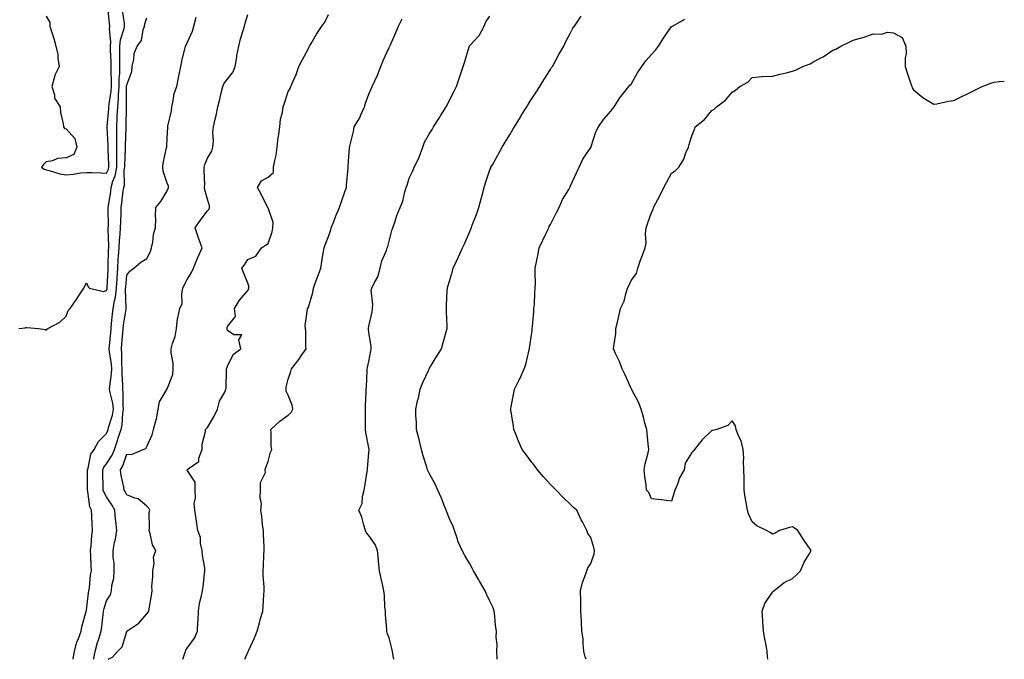
# Model space of a CAD drawing. Units: inches. Extents: x 897203 to 899843, y 7237178 to 7239818.
# Drawn here: x 899355 to 899843, y 7237178 to 7237495 of the extents above; entities that cross this region are included whole.
import ezdxf

# ---------------------------------------------------------------- set-up
doc = ezdxf.new("R2010")
doc.units = ezdxf.units.IN
doc.header["$MEASUREMENT"] = 0
doc.layers.add('Contour_89727237', color=7, linetype='Continuous', true_color=0xbb6446)

msp = doc.modelspace()

# ---------------------------------------------------------------- linework, layer by layer
at = {"layer": 'Contour_89727237'}
for points in [[(899354.59, 7237341.92, 3286), (899357.65, 7237342.32, 3286), (899358.05, 7237342.4, 3286), (899358.55, 7237342.42, 3286), (899364.26, 7237341.92, 3286), (899367.56, 7237341.43, 3286), (899368.05, 7237341.22, 3286), (899368.38, 7237341.6, 3286), (899368.93, 7237341.92, 3286), (899374.85, 7237345.12, 3286), (899378.05, 7237348.15, 3286), (899379.08, 7237350.89, 3286), (899380.06, 7237351.92, 3286), (899383.26, 7237356.71, 3286), (899384.1, 7237357.97, 3286), (899386.75, 7237361.92, 3286), (899387.09, 7237362.88, 3286), (899388.05, 7237364.62, 3286), (899388.84, 7237362.7, 3286), (899389.59, 7237361.92, 3286), (899396.43, 7237360.3, 3286), (899398.05, 7237360.82, 3286), (899398.3, 7237361.67, 3286), (899398.33, 7237361.92, 3286), (899398.35, 7237362.21, 3286), (899398.75, 7237371.22, 3286), (899398.8, 7237371.92, 3286), (899398.85, 7237372.72, 3286), (899399.02, 7237380.95, 3286), (899399.09, 7237381.92, 3286), (899399.13, 7237382.99, 3286), (899398.86, 7237391.11, 3286), (899398.89, 7237391.92, 3286), (899398.91, 7237392.78, 3286), (899398.81, 7237401.16, 3286), (899398.83, 7237401.92, 3286), (899398.95, 7237402.82, 3286), (899400.08, 7237409.89, 3286), (899400.35, 7237411.92, 3286), (899401.21, 7237415.08, 3286), (899402.32, 7237417.65, 3286), (899403.05, 7237421.92, 3286), (899403.09, 7237426.88, 3286), (899403.1, 7237426.97, 3286), (899403.14, 7237431.92, 3286), (899403.1, 7237436.86, 3286), (899403.11, 7237436.98, 3286), (899403.07, 7237441.92, 3286), (899403.32, 7237446.65, 3286), (899403.33, 7237447.2, 3286), (899403.57, 7237451.92, 3286), (899403.92, 7237456.05, 3286), (899403.92, 7237457.79, 3286), (899404.22, 7237461.92, 3286), (899404.31, 7237465.66, 3286), (899404.54, 7237468.41, 3286), (899404.64, 7237471.92, 3286), (899404.58, 7237475.39, 3286), (899404.64, 7237478.51, 3286), (899404.58, 7237481.92, 3286), (899404.87, 7237485.09, 3286), (899406.8, 7237490.67, 3286), (899406.99, 7237491.92, 3286), (899406.84, 7237493.13, 3286), (899405.89, 7237499.75, 3286)], [(899368.05, 7237496.76, 3287), (899369.86, 7237493.74, 3287), (899369.91, 7237491.92, 3287), (899370.72, 7237489.25, 3287), (899371.89, 7237485.76, 3287), (899372.94, 7237481.92, 3287), (899373.91, 7237477.79, 3287), (899373.93, 7237476.04, 3287), (899374.59, 7237471.92, 3287), (899372.36, 7237467.61, 3287), (899372.14, 7237466.01, 3287), (899370.88, 7237461.92, 3287), (899372.16, 7237457.81, 3287), (899372.26, 7237456.13, 3287), (899375.06, 7237451.92, 3287), (899375.15, 7237449.02, 3287), (899376.6, 7237443.37, 3287), (899376.67, 7237441.92, 3287), (899377.23, 7237441.1, 3287), (899378.05, 7237440.95, 3287), (899382.25, 7237436.12, 3287), (899383.26, 7237431.92, 3287), (899381.8, 7237428.17, 3287), (899378.05, 7237426.6, 3287), (899373.69, 7237426.28, 3287), (899371.17, 7237425.04, 3287), (899368.05, 7237424.52, 3287), (899366.69, 7237423.28, 3287), (899365.79, 7237421.92, 3287), (899367.03, 7237420.89, 3287), (899368.05, 7237420.67, 3287), (899369.61, 7237420.36, 3287), (899374.8, 7237418.67, 3287), (899378.05, 7237418.19, 3287), (899381.47, 7237418.49, 3287), (899385.22, 7237419.09, 3287), (899388.05, 7237419.37, 3287), (899390.72, 7237419.25, 3287), (899395.22, 7237419.1, 3287), (899398.05, 7237418.97, 3287), (899398.94, 7237421.03, 3287), (899399.09, 7237421.92, 3287), (899399.1, 7237422.96, 3287), (899398.86, 7237431.12, 3287), (899398.86, 7237431.92, 3287), (899398.86, 7237432.72, 3287), (899398.39, 7237441.58, 3287), (899398.39, 7237441.92, 3287), (899398.41, 7237442.27, 3287), (899399.12, 7237450.85, 3287), (899399.17, 7237451.92, 3287), (899399.28, 7237453.15, 3287), (899400.29, 7237459.67, 3287), (899400.45, 7237461.92, 3287), (899400.51, 7237464.38, 3287), (899400.33, 7237469.64, 3287), (899400.39, 7237471.92, 3287), (899400.35, 7237474.21, 3287), (899400.03, 7237479.94, 3287), (899399.99, 7237481.92, 3287), (899400.19, 7237484.06, 3287), (899399.42, 7237490.55, 3287), (899399.62, 7237491.92, 3287), (899399.45, 7237493.33, 3287), (899398.74, 7237501.23, 3287)], [(899381.47, 7237178, 3285), (899381.49, 7237178.47, 3285), (899382.12, 7237181.92, 3285), (899383.37, 7237186.6, 3285), (899383.91, 7237187.78, 3285), (899385.41, 7237191.92, 3285), (899385.79, 7237194.18, 3285), (899387.84, 7237201.71, 3285), (899387.88, 7237201.92, 3285), (899387.9, 7237202.07, 3285), (899388.05, 7237202.44, 3285), (899389.07, 7237210.9, 3285), (899389.32, 7237211.92, 3285), (899389.57, 7237213.44, 3285), (899390.14, 7237219.83, 3285), (899390.56, 7237221.92, 3285), (899390.34, 7237224.21, 3285), (899390.3, 7237229.67, 3285), (899390.11, 7237231.92, 3285), (899390.42, 7237234.29, 3285), (899390.65, 7237239.32, 3285), (899391.07, 7237241.92, 3285), (899390.92, 7237244.78, 3285), (899390.71, 7237249.26, 3285), (899390.56, 7237251.92, 3285), (899389.73, 7237253.61, 3285), (899388.78, 7237261.19, 3285), (899388.56, 7237261.92, 3285), (899388.56, 7237262.43, 3285), (899388.53, 7237271.43, 3285), (899388.53, 7237271.92, 3285), (899388.83, 7237272.7, 3285), (899390.24, 7237279.73, 3285), (899391.81, 7237281.92, 3285), (899393.96, 7237286.01, 3285), (899398.05, 7237289.89, 3285), (899398.59, 7237291.38, 3285), (899398.76, 7237291.92, 3285), (899398.97, 7237292.84, 3285), (899400.99, 7237298.98, 3285), (899401.5, 7237301.92, 3285), (899401.15, 7237305.03, 3285), (899399.77, 7237310.2, 3285), (899399.51, 7237311.92, 3285), (899399.58, 7237313.45, 3285), (899400.52, 7237319.46, 3285), (899400.6, 7237321.92, 3285), (899400.44, 7237324.3, 3285), (899399.47, 7237330.49, 3285), (899399.35, 7237331.92, 3285), (899399.47, 7237333.35, 3285), (899400.07, 7237339.9, 3285), (899400.23, 7237341.92, 3285), (899400.53, 7237344.4, 3285), (899400.94, 7237349.03, 3285), (899401.32, 7237351.92, 3285), (899401.9, 7237355.77, 3285), (899402.42, 7237357.55, 3285), (899402.89, 7237361.92, 3285), (899403.22, 7237366.75, 3285), (899403.26, 7237367.13, 3285), (899403.59, 7237371.92, 3285), (899403.84, 7237376.13, 3285), (899404.02, 7237377.89, 3285), (899404.28, 7237381.92, 3285), (899404.43, 7237385.54, 3285), (899404.81, 7237388.68, 3285), (899404.97, 7237391.92, 3285), (899405.03, 7237394.95, 3285), (899405.24, 7237399.11, 3285), (899405.3, 7237401.92, 3285), (899405.64, 7237404.33, 3285), (899406.31, 7237410.18, 3285), (899406.55, 7237411.92, 3285), (899406.86, 7237413.1, 3285), (899406.8, 7237420.67, 3285), (899407.02, 7237421.92, 3285), (899407.03, 7237422.95, 3285), (899407.41, 7237431.28, 3285), (899407.42, 7237431.92, 3285), (899407.41, 7237432.56, 3285), (899407.76, 7237441.63, 3285), (899407.76, 7237441.92, 3285), (899407.77, 7237442.19, 3285), (899407.96, 7237451.83, 3285), (899407.97, 7237452, 3285), (899407.98, 7237461.84, 3285), (899407.98, 7237461.92, 3285), (899407.98, 7237461.99, 3285), (899408.05, 7237462.76, 3285), (899410.52, 7237469.45, 3285), (899410.66, 7237471.92, 3285), (899411.52, 7237475.39, 3285), (899411.73, 7237478.24, 3285), (899413.18, 7237481.92, 3285), (899415.3, 7237484.67, 3285), (899416.17, 7237490.05, 3285), (899416.88, 7237491.92, 3285), (899416.93, 7237493.04, 3285), (899418.05, 7237496.05, 3285)], [(899391.61, 7237178, 3284), (899391.65, 7237178.32, 3284), (899392.45, 7237181.92, 3284), (899393.59, 7237186.38, 3284), (899394.24, 7237188.1, 3284), (899395.41, 7237191.92, 3284), (899395.67, 7237194.3, 3284), (899396.39, 7237200.27, 3284), (899396.58, 7237201.92, 3284), (899396.82, 7237203.14, 3284), (899398.05, 7237206.92, 3284), (899400, 7237209.97, 3284), (899400.55, 7237211.92, 3284), (899400.68, 7237214.55, 3284), (899401.69, 7237218.28, 3284), (899401.79, 7237221.92, 3284), (899401.75, 7237225.62, 3284), (899401.27, 7237228.7, 3284), (899401.22, 7237231.92, 3284), (899401.96, 7237235.83, 3284), (899402.38, 7237237.59, 3284), (899403.1, 7237241.92, 3284), (899402.57, 7237246.43, 3284), (899402.51, 7237247.46, 3284), (899402.05, 7237251.92, 3284), (899400.67, 7237254.54, 3284), (899398.05, 7237258.6, 3284), (899396.79, 7237260.65, 3284), (899396.41, 7237261.92, 3284), (899396.38, 7237263.59, 3284), (899396.22, 7237270.08, 3284), (899396.19, 7237271.92, 3284), (899396.71, 7237273.26, 3284), (899398.05, 7237274.93, 3284), (899400.75, 7237279.22, 3284), (899401.9, 7237281.92, 3284), (899403.47, 7237286.5, 3284), (899403.84, 7237287.71, 3284), (899405.2, 7237291.92, 3284), (899405.73, 7237294.24, 3284), (899406.05, 7237299.93, 3284), (899406.39, 7237301.92, 3284), (899406.19, 7237303.79, 3284), (899406.28, 7237310.15, 3284), (899406.02, 7237311.92, 3284), (899406.11, 7237313.86, 3284), (899405.7, 7237319.57, 3284), (899405.78, 7237321.92, 3284), (899405.61, 7237324.36, 3284), (899405.63, 7237329.5, 3284), (899405.43, 7237331.92, 3284), (899405.63, 7237334.34, 3284), (899406.03, 7237339.9, 3284), (899406.19, 7237341.92, 3284), (899406.39, 7237343.58, 3284), (899407.67, 7237351.54, 3284), (899407.72, 7237351.92, 3284), (899407.77, 7237352.2, 3284), (899407.39, 7237361.26, 3284), (899407.46, 7237361.92, 3284), (899407.5, 7237362.48, 3284), (899408.05, 7237368.43, 3284), (899409.55, 7237370.42, 3284), (899411.53, 7237371.92, 3284), (899415.09, 7237374.89, 3284), (899418.05, 7237376.66, 3284), (899419.82, 7237380.15, 3284), (899420.32, 7237381.92, 3284), (899420.96, 7237384.83, 3284), (899421.28, 7237388.69, 3284), (899422.31, 7237391.92, 3284), (899422.44, 7237396.31, 3284), (899422.34, 7237397.63, 3284), (899422.5, 7237401.92, 3284), (899425, 7237404.98, 3284), (899428.05, 7237410.14, 3284), (899428.62, 7237411.35, 3284), (899428.72, 7237411.92, 3284), (899428.67, 7237412.55, 3284), (899428.05, 7237414.05, 3284), (899426.07, 7237419.94, 3284), (899425.9, 7237421.92, 3284), (899426.12, 7237423.84, 3284), (899427.81, 7237431.68, 3284), (899427.84, 7237431.92, 3284), (899427.84, 7237432.13, 3284), (899428.05, 7237436.48, 3284), (899428.38, 7237441.59, 3284), (899428.42, 7237441.92, 3284), (899428.46, 7237442.33, 3284), (899430.15, 7237449.82, 3284), (899430.32, 7237451.92, 3284), (899431.12, 7237454.99, 3284), (899431.52, 7237458.45, 3284), (899432.85, 7237461.92, 3284), (899433.76, 7237466.21, 3284), (899434.04, 7237467.91, 3284), (899434.82, 7237471.92, 3284), (899435.41, 7237474.56, 3284), (899436.8, 7237480.68, 3284), (899437.09, 7237481.92, 3284), (899437.49, 7237482.48, 3284), (899438.05, 7237483.57, 3284), (899440.62, 7237489.35, 3284), (899441.32, 7237491.92, 3284), (899442.48, 7237496.35, 3284)], [(899398.86, 7237178, 3283), (899400.91, 7237179.06, 3283), (899403.51, 7237181.92, 3283), (899405.71, 7237184.26, 3283), (899408.05, 7237191.76, 3283), (899408.12, 7237191.84, 3283), (899408.15, 7237191.92, 3283), (899414.09, 7237195.88, 3283), (899418.05, 7237200.6, 3283), (899418.67, 7237201.3, 3283), (899418.97, 7237201.92, 3283), (899419.13, 7237202.99, 3283), (899420.26, 7237209.71, 3283), (899420.57, 7237211.92, 3283), (899420.4, 7237214.27, 3283), (899421.04, 7237218.92, 3283), (899420.91, 7237221.92, 3283), (899421.55, 7237225.42, 3283), (899421.34, 7237228.63, 3283), (899422.46, 7237231.92, 3283), (899420.82, 7237234.69, 3283), (899419.65, 7237240.33, 3283), (899419.07, 7237241.92, 3283), (899419.25, 7237243.12, 3283), (899419.19, 7237250.79, 3283), (899419.44, 7237251.92, 3283), (899418.98, 7237252.85, 3283), (899418.05, 7237253.99, 3283), (899413.68, 7237257.55, 3283), (899412.07, 7237257.9, 3283), (899408.05, 7237259.55, 3283), (899407.27, 7237261.14, 3283), (899406.79, 7237261.92, 3283), (899406.58, 7237263.39, 3283), (899405.28, 7237269.16, 3283), (899404.96, 7237271.92, 3283), (899406.08, 7237273.89, 3283), (899408.05, 7237279.65, 3283), (899410.38, 7237279.59, 3283), (899416.11, 7237281.92, 3283), (899417.49, 7237282.48, 3283), (899418.05, 7237283.51, 3283), (899420.67, 7237289.29, 3283), (899421.22, 7237291.92, 3283), (899422.37, 7237296.24, 3283), (899422.76, 7237297.21, 3283), (899423.62, 7237301.92, 3283), (899424.32, 7237305.64, 3283), (899427.87, 7237311.74, 3283), (899427.94, 7237311.92, 3283), (899427.98, 7237311.99, 3283), (899428.05, 7237312.12, 3283), (899430.8, 7237319.17, 3283), (899431.05, 7237321.92, 3283), (899430.96, 7237324.83, 3283), (899430.09, 7237329.88, 3283), (899430, 7237331.92, 3283), (899430.69, 7237334.56, 3283), (899431.97, 7237338, 3283), (899432.73, 7237341.92, 3283), (899433.13, 7237346.84, 3283), (899433.34, 7237347.21, 3283), (899434.33, 7237351.92, 3283), (899435.54, 7237354.44, 3283), (899435.28, 7237359.15, 3283), (899435.9, 7237361.92, 3283), (899436.42, 7237363.54, 3283), (899438.05, 7237366.21, 3283), (899440.17, 7237369.79, 3283), (899441.18, 7237371.92, 3283), (899443.16, 7237376.81, 3283), (899443.34, 7237377.21, 3283), (899445.38, 7237381.92, 3283), (899443.99, 7237385.98, 3283), (899443.49, 7237387.37, 3283), (899442, 7237391.92, 3283), (899444.46, 7237395.5, 3283), (899448.05, 7237400.26, 3283), (899448.83, 7237401.14, 3283), (899449.04, 7237401.92, 3283), (899448.99, 7237402.86, 3283), (899448.05, 7237406.06, 3283), (899446.79, 7237410.66, 3283), (899446.63, 7237411.92, 3283), (899446.72, 7237413.26, 3283), (899446.36, 7237420.22, 3283), (899446.44, 7237421.92, 3283), (899446.72, 7237423.25, 3283), (899448.05, 7237426.44, 3283), (899450.14, 7237429.82, 3283), (899450.69, 7237431.92, 3283), (899450.96, 7237434.84, 3283), (899450.64, 7237439.33, 3283), (899450.99, 7237441.92, 3283), (899451.8, 7237445.67, 3283), (899452.41, 7237447.56, 3283), (899453.12, 7237451.92, 3283), (899454.25, 7237455.73, 3283), (899454.88, 7237458.75, 3283), (899455.69, 7237461.92, 3283), (899456.32, 7237463.66, 3283), (899458.05, 7237465.52, 3283), (899460.83, 7237469.14, 3283), (899461.72, 7237471.92, 3283), (899462.55, 7237476.42, 3283), (899462.68, 7237477.29, 3283), (899463.62, 7237481.92, 3283), (899464.48, 7237485.49, 3283), (899465.75, 7237489.62, 3283), (899466.36, 7237491.92, 3283), (899466.71, 7237493.26, 3283), (899468.05, 7237497.55, 3283)], [(899435.9, 7237178, 3282), (899436.68, 7237180.55, 3282), (899437.16, 7237181.92, 3282), (899437.38, 7237182.59, 3282), (899438.05, 7237183.51, 3282), (899441.56, 7237188.4, 3282), (899443.09, 7237191.92, 3282), (899443.32, 7237196.66, 3282), (899443.39, 7237197.26, 3282), (899443.65, 7237201.92, 3282), (899444.15, 7237205.82, 3282), (899444.98, 7237208.85, 3282), (899445.5, 7237211.92, 3282), (899445.99, 7237213.97, 3282), (899446.53, 7237220.4, 3282), (899446.81, 7237221.92, 3282), (899446.69, 7237223.28, 3282), (899445.56, 7237229.43, 3282), (899445.37, 7237231.92, 3282), (899444.61, 7237235.37, 3282), (899444.51, 7237238.38, 3282), (899443.22, 7237241.92, 3282), (899442.62, 7237246.49, 3282), (899442.38, 7237247.58, 3282), (899441.71, 7237251.92, 3282), (899441.43, 7237255.3, 3282), (899442.11, 7237257.87, 3282), (899441.94, 7237261.92, 3282), (899441.91, 7237265.78, 3282), (899438.05, 7237271.82, 3282), (899438.02, 7237271.88, 3282), (899438, 7237271.92, 3282), (899438.02, 7237271.95, 3282), (899438.05, 7237271.98, 3282), (899438.46, 7237272.34, 3282), (899443.84, 7237276.13, 3282), (899443.83, 7237277.7, 3282), (899445.38, 7237281.92, 3282), (899445.35, 7237284.62, 3282), (899447.13, 7237291, 3282), (899447.11, 7237291.92, 3282), (899447.59, 7237292.38, 3282), (899448.05, 7237292.9, 3282), (899451.4, 7237298.57, 3282), (899453.05, 7237301.92, 3282), (899454.03, 7237305.94, 3282), (899456.63, 7237310.5, 3282), (899457.22, 7237311.92, 3282), (899457.32, 7237312.65, 3282), (899457.43, 7237321.3, 3282), (899457.5, 7237321.92, 3282), (899457.66, 7237322.31, 3282), (899458.05, 7237323.28, 3282), (899460.85, 7237329.12, 3282), (899464.6, 7237331.92, 3282), (899463.61, 7237336.36, 3282), (899465.03, 7237338.89, 3282), (899461.12, 7237338.84, 3282), (899458.05, 7237340.96, 3282), (899457.82, 7237341.69, 3282), (899457.79, 7237341.92, 3282), (899457.81, 7237342.15, 3282), (899458.05, 7237342.93, 3282), (899461.97, 7237348, 3282), (899461.51, 7237351.92, 3282), (899463.96, 7237356.01, 3282), (899468.05, 7237360.76, 3282), (899468.48, 7237361.49, 3282), (899468.45, 7237361.92, 3282), (899468.67, 7237362.54, 3282), (899468.05, 7237364.53, 3282), (899465.82, 7237369.69, 3282), (899465.03, 7237371.92, 3282), (899466.44, 7237373.52, 3282), (899468.05, 7237376.24, 3282), (899472.09, 7237377.88, 3282), (899474.77, 7237381.92, 3282), (899476.74, 7237383.23, 3282), (899478.05, 7237384.05, 3282), (899480.07, 7237389.91, 3282), (899480.49, 7237391.92, 3282), (899480.58, 7237394.45, 3282), (899478.05, 7237401.73, 3282), (899477.96, 7237401.83, 3282), (899477.92, 7237401.92, 3282), (899477.8, 7237402.17, 3282), (899474.68, 7237408.54, 3282), (899472.87, 7237411.92, 3282), (899474.87, 7237415.1, 3282), (899478.05, 7237417.03, 3282), (899480.69, 7237419.28, 3282), (899480.84, 7237421.92, 3282), (899481.38, 7237425.24, 3282), (899482.07, 7237427.9, 3282), (899482.58, 7237431.92, 3282), (899483.16, 7237436.81, 3282), (899483.22, 7237437.09, 3282), (899483.91, 7237441.92, 3282), (899484.27, 7237445.7, 3282), (899485.26, 7237449.13, 3282), (899485.64, 7237451.92, 3282), (899486.26, 7237453.71, 3282), (899488.05, 7237459.48, 3282), (899488.97, 7237461, 3282), (899489.43, 7237461.92, 3282), (899490.34, 7237464.21, 3282), (899492.06, 7237467.91, 3282), (899493.31, 7237471.92, 3282), (899494.98, 7237474.99, 3282), (899498.05, 7237480.8, 3282), (899498.45, 7237481.52, 3282), (899498.61, 7237481.92, 3282), (899499.41, 7237483.28, 3282), (899502.04, 7237487.93, 3282), (899504.73, 7237491.92, 3282), (899506.23, 7237493.75, 3282), (899508.05, 7237497.66, 3282)], [(899466.55, 7237178, 3281), (899468.05, 7237181.46, 3281), (899468.2, 7237181.77, 3281), (899468.26, 7237181.92, 3281), (899468.41, 7237182.28, 3281), (899471.36, 7237188.61, 3281), (899472.63, 7237191.92, 3281), (899473.89, 7237196.08, 3281), (899474.41, 7237198.29, 3281), (899475.42, 7237201.92, 3281), (899475.6, 7237204.37, 3281), (899476.04, 7237209.91, 3281), (899476.19, 7237211.92, 3281), (899476.12, 7237213.85, 3281), (899475.69, 7237219.56, 3281), (899475.6, 7237221.92, 3281), (899475.83, 7237224.14, 3281), (899475.94, 7237229.81, 3281), (899476.12, 7237231.92, 3281), (899476.1, 7237233.87, 3281), (899475.82, 7237239.69, 3281), (899475.79, 7237241.92, 3281), (899475.39, 7237244.58, 3281), (899475.05, 7237248.91, 3281), (899474.51, 7237251.92, 3281), (899474.84, 7237255.13, 3281), (899474.16, 7237258.03, 3281), (899474.36, 7237261.92, 3281), (899474.25, 7237265.72, 3281), (899476.8, 7237270.67, 3281), (899476.67, 7237271.92, 3281), (899476.89, 7237273.08, 3281), (899478.05, 7237276.1, 3281), (899479.33, 7237280.64, 3281), (899479.96, 7237281.92, 3281), (899479.64, 7237283.5, 3281), (899479.69, 7237290.28, 3281), (899479.45, 7237291.92, 3281), (899483.95, 7237296.02, 3281), (899488.05, 7237299.06, 3281), (899489.57, 7237300.41, 3281), (899490.29, 7237301.92, 3281), (899490.1, 7237303.96, 3281), (899488.05, 7237308.86, 3281), (899487.11, 7237310.97, 3281), (899486.99, 7237311.92, 3281), (899487.06, 7237312.92, 3281), (899488.05, 7237316.83, 3281), (899489.35, 7237320.62, 3281), (899489.69, 7237321.92, 3281), (899493.32, 7237326.65, 3281), (899494.54, 7237328.41, 3281), (899497.02, 7237331.92, 3281), (899496.83, 7237333.13, 3281), (899496.87, 7237340.74, 3281), (899496.59, 7237341.92, 3281), (899496.44, 7237343.53, 3281), (899497.65, 7237351.53, 3281), (899497.59, 7237351.92, 3281), (899497.83, 7237352.13, 3281), (899498.05, 7237352.55, 3281), (899500.2, 7237359.76, 3281), (899500.54, 7237361.92, 3281), (899501.94, 7237365.81, 3281), (899502.51, 7237367.46, 3281), (899504.17, 7237371.92, 3281), (899504.72, 7237375.25, 3281), (899505.47, 7237379.34, 3281), (899505.92, 7237381.92, 3281), (899506.45, 7237383.52, 3281), (899508.05, 7237387.65, 3281), (899509.12, 7237390.85, 3281), (899509.39, 7237391.92, 3281), (899510.29, 7237394.17, 3281), (899511.81, 7237398.16, 3281), (899513.42, 7237401.92, 3281), (899514.62, 7237405.35, 3281), (899516.3, 7237410.17, 3281), (899516.91, 7237411.92, 3281), (899516.92, 7237413.05, 3281), (899517.74, 7237421.61, 3281), (899517.74, 7237421.92, 3281), (899517.76, 7237422.21, 3281), (899518.05, 7237427.23, 3281), (899518.37, 7237431.6, 3281), (899518.43, 7237431.92, 3281), (899518.54, 7237432.41, 3281), (899520.35, 7237439.62, 3281), (899520.82, 7237441.92, 3281), (899523.52, 7237446.45, 3281), (899524.05, 7237447.92, 3281), (899525.82, 7237451.92, 3281), (899526.37, 7237453.6, 3281), (899528.05, 7237458.12, 3281), (899529.22, 7237460.76, 3281), (899529.65, 7237461.92, 3281), (899530.95, 7237464.82, 3281), (899532.36, 7237467.61, 3281), (899533.94, 7237471.92, 3281), (899535.07, 7237474.9, 3281), (899538.05, 7237481.21, 3281), (899538.3, 7237481.67, 3281), (899538.42, 7237481.92, 3281), (899538.7, 7237482.57, 3281), (899541.33, 7237488.64, 3281), (899542.76, 7237491.92, 3281), (899544.53, 7237495.44, 3281)], [(899540.35, 7237178, 3280), (899540.16, 7237179.8, 3280), (899539.81, 7237181.92, 3280), (899539.46, 7237183.33, 3280), (899538.05, 7237188.68, 3280), (899537.08, 7237190.95, 3280), (899536.99, 7237191.92, 3280), (899536.97, 7237192.99, 3280), (899536.23, 7237200.1, 3280), (899536.21, 7237201.92, 3280), (899536, 7237203.97, 3280), (899535.73, 7237209.61, 3280), (899535.46, 7237211.92, 3280), (899534.76, 7237215.21, 3280), (899534.12, 7237217.99, 3280), (899533.34, 7237221.92, 3280), (899532.87, 7237226.73, 3280), (899532.83, 7237227.13, 3280), (899532.37, 7237231.92, 3280), (899531.12, 7237234.99, 3280), (899528.05, 7237239.32, 3280), (899526.88, 7237240.75, 3280), (899526.32, 7237241.92, 3280), (899525.47, 7237244.5, 3280), (899524.51, 7237248.38, 3280), (899523.06, 7237251.92, 3280), (899524.8, 7237255.17, 3280), (899524.89, 7237258.76, 3280), (899525.74, 7237261.92, 3280), (899526.12, 7237263.85, 3280), (899527.17, 7237271.04, 3280), (899527.33, 7237271.92, 3280), (899527.32, 7237272.65, 3280), (899528.05, 7237280.3, 3280), (899528.15, 7237281.81, 3280), (899528.15, 7237281.92, 3280), (899528.14, 7237282.01, 3280), (899528.05, 7237282.78, 3280), (899526.58, 7237290.45, 3280), (899526.4, 7237291.92, 3280), (899526.43, 7237293.53, 3280), (899526.34, 7237300.2, 3280), (899526.37, 7237301.92, 3280), (899526.4, 7237303.57, 3280), (899526.72, 7237310.59, 3280), (899526.75, 7237311.92, 3280), (899526.83, 7237313.13, 3280), (899527.18, 7237321.04, 3280), (899527.23, 7237321.92, 3280), (899527.38, 7237322.59, 3280), (899528.05, 7237325.61, 3280), (899529.04, 7237330.93, 3280), (899529.2, 7237331.92, 3280), (899529.16, 7237333.03, 3280), (899528.05, 7237340.12, 3280), (899527.82, 7237341.69, 3280), (899527.81, 7237341.92, 3280), (899527.82, 7237342.15, 3280), (899528.05, 7237343.11, 3280), (899529.68, 7237350.3, 3280), (899529.76, 7237351.92, 3280), (899529.97, 7237353.83, 3280), (899529.22, 7237360.75, 3280), (899529.43, 7237361.92, 3280), (899530.59, 7237364.47, 3280), (899532.46, 7237367.52, 3280), (899533.59, 7237371.92, 3280), (899534.44, 7237375.52, 3280), (899536.71, 7237380.57, 3280), (899537.16, 7237381.92, 3280), (899537.39, 7237382.57, 3280), (899538.05, 7237385.27, 3280), (899539.46, 7237390.51, 3280), (899539.88, 7237391.92, 3280), (899540.9, 7237394.76, 3280), (899541.98, 7237397.99, 3280), (899543.48, 7237401.92, 3280), (899544.81, 7237405.15, 3280), (899545.91, 7237409.78, 3280), (899546.59, 7237411.92, 3280), (899546.98, 7237412.98, 3280), (899548.05, 7237416.5, 3280), (899549.89, 7237420.07, 3280), (899550.56, 7237421.92, 3280), (899552.95, 7237426.82, 3280), (899553.03, 7237426.95, 3280), (899554.78, 7237431.92, 3280), (899555.69, 7237434.28, 3280), (899558.05, 7237438.62, 3280), (899559.4, 7237440.57, 3280), (899560.12, 7237441.92, 3280), (899563.16, 7237446.8, 3280), (899563.53, 7237447.4, 3280), (899566.35, 7237451.92, 3280), (899566.96, 7237453, 3280), (899568.05, 7237455.15, 3280), (899570.39, 7237459.58, 3280), (899571.45, 7237461.92, 3280), (899573.07, 7237466.89, 3280), (899573.1, 7237466.97, 3280), (899574.76, 7237471.92, 3280), (899575.63, 7237474.33, 3280), (899577.77, 7237481.64, 3280), (899577.86, 7237481.92, 3280), (899577.92, 7237482.05, 3280), (899578.05, 7237482.18, 3280), (899582.68, 7237487.29, 3280), (899585.2, 7237491.92, 3280), (899586.04, 7237493.93, 3280), (899588.05, 7237496.82, 3280)], [(899591.67, 7237178, 3279), (899591.66, 7237178.31, 3279), (899591.48, 7237181.92, 3279), (899591.59, 7237185.46, 3279), (899591.17, 7237188.8, 3279), (899591.29, 7237191.92, 3279), (899590.87, 7237194.73, 3279), (899590.54, 7237199.43, 3279), (899590.2, 7237201.92, 3279), (899589.61, 7237203.47, 3279), (899588.05, 7237206.82, 3279), (899586.35, 7237210.22, 3279), (899585.73, 7237211.92, 3279), (899582.94, 7237216.8, 3279), (899582.6, 7237217.37, 3279), (899579.93, 7237221.92, 3279), (899579.25, 7237223.12, 3279), (899578.05, 7237225.27, 3279), (899575.62, 7237229.5, 3279), (899574.29, 7237231.92, 3279), (899572.36, 7237236.23, 3279), (899571.87, 7237238.09, 3279), (899570.56, 7237241.92, 3279), (899569.9, 7237243.77, 3279), (899568.05, 7237247.62, 3279), (899566.81, 7237250.68, 3279), (899566.4, 7237251.92, 3279), (899565.22, 7237254.75, 3279), (899564, 7237257.87, 3279), (899562.17, 7237261.92, 3279), (899560.96, 7237264.83, 3279), (899558.05, 7237269.91, 3279), (899557.43, 7237271.3, 3279), (899557.09, 7237271.92, 3279), (899556.69, 7237273.28, 3279), (899554.96, 7237278.82, 3279), (899554.09, 7237281.92, 3279), (899553.04, 7237286.91, 3279), (899553.03, 7237286.95, 3279), (899551.69, 7237291.92, 3279), (899551.62, 7237295.49, 3279), (899551.36, 7237298.62, 3279), (899551.29, 7237301.92, 3279), (899552.2, 7237306.07, 3279), (899552.61, 7237307.37, 3279), (899553.4, 7237311.92, 3279), (899554.81, 7237315.15, 3279), (899557.7, 7237321.57, 3279), (899557.86, 7237321.92, 3279), (899558.05, 7237322.3, 3279), (899561.71, 7237328.26, 3279), (899564.02, 7237331.92, 3279), (899564.9, 7237335.06, 3279), (899566.41, 7237340.28, 3279), (899566.87, 7237341.92, 3279), (899566.87, 7237343.1, 3279), (899566.51, 7237350.38, 3279), (899566.5, 7237351.92, 3279), (899566.59, 7237353.38, 3279), (899566.89, 7237360.76, 3279), (899566.96, 7237361.92, 3279), (899567.21, 7237362.77, 3279), (899568.05, 7237365.48, 3279), (899569.57, 7237370.4, 3279), (899569.89, 7237371.92, 3279), (899571.52, 7237375.39, 3279), (899572.52, 7237377.46, 3279), (899574.53, 7237381.92, 3279), (899575.68, 7237384.29, 3279), (899578.05, 7237390.13, 3279), (899578.61, 7237391.36, 3279), (899578.85, 7237391.92, 3279), (899579.3, 7237393.17, 3279), (899581.42, 7237398.55, 3279), (899582.54, 7237401.92, 3279), (899583.72, 7237406.25, 3279), (899584.15, 7237408.02, 3279), (899585.17, 7237411.92, 3279), (899585.84, 7237414.14, 3279), (899588.05, 7237420.57, 3279), (899588.44, 7237421.53, 3279), (899588.57, 7237421.92, 3279), (899589.25, 7237423.11, 3279), (899591.99, 7237427.98, 3279), (899594.15, 7237431.92, 3279), (899595.6, 7237434.37, 3279), (899598.05, 7237438.38, 3279), (899599.38, 7237440.58, 3279), (899600.19, 7237441.92, 3279), (899603.18, 7237446.79, 3279), (899603.61, 7237447.48, 3279), (899606.36, 7237451.92, 3279), (899606.98, 7237452.99, 3279), (899608.05, 7237454.62, 3279), (899610.89, 7237459.08, 3279), (899612.72, 7237461.92, 3279), (899614.69, 7237465.28, 3279), (899618.05, 7237470.44, 3279), (899618.63, 7237471.34, 3279), (899619.01, 7237471.92, 3279), (899620.19, 7237474.06, 3279), (899622.2, 7237477.77, 3279), (899624.62, 7237481.92, 3279), (899625.71, 7237484.26, 3279), (899628.05, 7237488.61, 3279), (899629.21, 7237490.77, 3279), (899629.91, 7237491.92, 3279), (899633.21, 7237496.75, 3279)], [(899635.7, 7237178, 3278), (899635.29, 7237179.17, 3278), (899634.63, 7237181.92, 3278), (899634.18, 7237185.79, 3278), (899634.24, 7237188.11, 3278), (899633.63, 7237191.92, 3278), (899633.42, 7237196.55, 3278), (899633.41, 7237197.28, 3278), (899633.18, 7237201.92, 3278), (899633.05, 7237206.92, 3278), (899632.9, 7237211.92, 3278), (899633.97, 7237216, 3278), (899635.12, 7237218.99, 3278), (899636.06, 7237221.92, 3278), (899636.55, 7237223.42, 3278), (899638.05, 7237225.42, 3278), (899639.63, 7237230.34, 3278), (899639.92, 7237231.92, 3278), (899639.61, 7237233.48, 3278), (899638.05, 7237238.42, 3278), (899636.57, 7237240.44, 3278), (899636.11, 7237241.92, 3278), (899633.89, 7237246.08, 3278), (899633.29, 7237247.15, 3278), (899631.04, 7237251.92, 3278), (899629.44, 7237253.31, 3278), (899628.05, 7237254.78, 3278), (899624.32, 7237258.19, 3278), (899620.86, 7237261.92, 3278), (899619.46, 7237263.34, 3278), (899618.05, 7237264.63, 3278), (899614.55, 7237268.42, 3278), (899611.58, 7237271.92, 3278), (899610.19, 7237274.06, 3278), (899608.05, 7237276.65, 3278), (899605.86, 7237279.73, 3278), (899604.09, 7237281.92, 3278), (899602.2, 7237286.06, 3278), (899601.2, 7237288.77, 3278), (899599.93, 7237291.92, 3278), (899599.68, 7237293.54, 3278), (899598.37, 7237301.6, 3278), (899598.32, 7237301.92, 3278), (899598.39, 7237302.26, 3278), (899599.86, 7237310.11, 3278), (899600.27, 7237311.92, 3278), (899602.6, 7237316.46, 3278), (899602.92, 7237317.05, 3278), (899604.99, 7237321.92, 3278), (899605.76, 7237324.21, 3278), (899607.53, 7237331.4, 3278), (899607.68, 7237331.92, 3278), (899607.74, 7237332.23, 3278), (899608.05, 7237334.36, 3278), (899608.95, 7237341.02, 3278), (899609.04, 7237341.92, 3278), (899609.1, 7237342.97, 3278), (899609.77, 7237350.2, 3278), (899609.86, 7237351.92, 3278), (899610.07, 7237353.94, 3278), (899610.25, 7237359.72, 3278), (899610.52, 7237361.92, 3278), (899610.58, 7237364.46, 3278), (899610.44, 7237369.53, 3278), (899610.51, 7237371.92, 3278), (899611.08, 7237374.95, 3278), (899611.76, 7237378.21, 3278), (899612.43, 7237381.92, 3278), (899614.19, 7237385.78, 3278), (899616.35, 7237390.22, 3278), (899617.16, 7237391.92, 3278), (899617.47, 7237392.5, 3278), (899618.05, 7237393.5, 3278), (899620.9, 7237399.07, 3278), (899622.39, 7237401.92, 3278), (899624.06, 7237405.91, 3278), (899627.1, 7237410.96, 3278), (899627.62, 7237411.92, 3278), (899627.74, 7237412.23, 3278), (899628.05, 7237412.68, 3278), (899630.9, 7237419.07, 3278), (899632.28, 7237421.92, 3278), (899634.12, 7237425.85, 3278), (899638.05, 7237431.66, 3278), (899638.15, 7237431.81, 3278), (899638.2, 7237431.92, 3278), (899638.29, 7237432.16, 3278), (899640.54, 7237439.43, 3278), (899641.78, 7237441.92, 3278), (899644.35, 7237445.62, 3278), (899648.05, 7237449.63, 3278), (899649.02, 7237450.95, 3278), (899649.65, 7237451.92, 3278), (899652.51, 7237456.38, 3278), (899652.91, 7237457.06, 3278), (899656.9, 7237461.92, 3278), (899657.43, 7237462.55, 3278), (899658.05, 7237463.14, 3278), (899661.26, 7237468.71, 3278), (899663.39, 7237471.92, 3278), (899665.26, 7237474.7, 3278), (899668.05, 7237477.88, 3278), (899670.04, 7237479.93, 3278), (899671.57, 7237481.92, 3278), (899674.15, 7237485.83, 3278), (899678.05, 7237491.66, 3278), (899678.22, 7237491.74, 3278), (899678.46, 7237491.92, 3278), (899684.61, 7237495.37, 3278)], [(899725.84, 7237178, 3277), (899725.55, 7237179.42, 3277), (899725.44, 7237181.92, 3277), (899724.9, 7237185.07, 3277), (899724.25, 7237188.12, 3277), (899723.61, 7237191.92, 3277), (899723.3, 7237196.67, 3277), (899723.33, 7237197.2, 3277), (899722.98, 7237201.92, 3277), (899724.36, 7237205.61, 3277), (899728.05, 7237211.3, 3277), (899728.33, 7237211.64, 3277), (899728.69, 7237211.92, 3277), (899733.9, 7237216.07, 3277), (899738.05, 7237218.04, 3277), (899740.03, 7237219.95, 3277), (899741.99, 7237221.92, 3277), (899743.81, 7237226.16, 3277), (899746.34, 7237230.2, 3277), (899747.29, 7237231.92, 3277), (899745.65, 7237234.32, 3277), (899743.5, 7237237.37, 3277), (899740.65, 7237241.92, 3277), (899739.09, 7237242.96, 3277), (899738.05, 7237243.59, 3277), (899736.61, 7237243.36, 3277), (899731.57, 7237241.92, 3277), (899729.36, 7237240.6, 3277), (899728.05, 7237240.08, 3277), (899726.94, 7237240.82, 3277), (899725.17, 7237241.92, 3277), (899720.34, 7237244.21, 3277), (899718.05, 7237246.17, 3277), (899716.16, 7237250.03, 3277), (899715.66, 7237251.92, 3277), (899715.25, 7237254.72, 3277), (899714.58, 7237258.45, 3277), (899714.13, 7237261.92, 3277), (899714.09, 7237265.88, 3277), (899714.03, 7237267.9, 3277), (899713.95, 7237271.92, 3277), (899713.72, 7237276.25, 3277), (899713.84, 7237277.71, 3277), (899713.51, 7237281.92, 3277), (899712.5, 7237286.36, 3277), (899711.26, 7237288.71, 3277), (899710.05, 7237291.92, 3277), (899709.78, 7237293.65, 3277), (899708.05, 7237296.26, 3277), (899706.03, 7237293.94, 3277), (899700.55, 7237291.92, 3277), (899698.59, 7237291.38, 3277), (899698.05, 7237291.39, 3277), (899693.23, 7237286.74, 3277), (899689.42, 7237281.92, 3277), (899688.72, 7237281.25, 3277), (899688.05, 7237280.54, 3277), (899684.77, 7237275.2, 3277), (899684.35, 7237271.92, 3277), (899681.96, 7237268, 3277), (899680.95, 7237264.82, 3277), (899679.72, 7237261.92, 3277), (899679.33, 7237260.64, 3277), (899678.05, 7237256.31, 3277), (899673.16, 7237257.03, 3277), (899672.95, 7237257.02, 3277), (899668.05, 7237257.55, 3277), (899666.75, 7237260.62, 3277), (899665.72, 7237261.92, 3277), (899665.43, 7237264.55, 3277), (899664.8, 7237268.68, 3277), (899664.47, 7237271.92, 3277), (899665, 7237274.97, 3277), (899666.47, 7237280.34, 3277), (899666.79, 7237281.92, 3277), (899666.65, 7237283.33, 3277), (899665.96, 7237289.83, 3277), (899665.76, 7237291.92, 3277), (899664.87, 7237295.09, 3277), (899664.21, 7237298.08, 3277), (899662.97, 7237301.92, 3277), (899661.64, 7237305.51, 3277), (899658.34, 7237311.63, 3277), (899658.2, 7237311.92, 3277), (899658.16, 7237312.03, 3277), (899658.05, 7237312.18, 3277), (899655.09, 7237318.96, 3277), (899653.57, 7237321.92, 3277), (899652.12, 7237325.99, 3277), (899650.35, 7237329.62, 3277), (899649.36, 7237331.92, 3277), (899649.39, 7237333.26, 3277), (899650.45, 7237339.52, 3277), (899650.5, 7237341.92, 3277), (899651.21, 7237345.08, 3277), (899651.91, 7237348.06, 3277), (899652.76, 7237351.92, 3277), (899654.52, 7237355.46, 3277), (899655.35, 7237359.22, 3277), (899656.28, 7237361.92, 3277), (899656.82, 7237363.15, 3277), (899658.05, 7237365.77, 3277), (899660.68, 7237369.29, 3277), (899661.41, 7237371.92, 3277), (899663.09, 7237376.88, 3277), (899663.15, 7237377.02, 3277), (899665, 7237381.92, 3277), (899665.54, 7237384.43, 3277), (899665.09, 7237388.95, 3277), (899665.46, 7237391.92, 3277), (899666.08, 7237393.89, 3277), (899668.05, 7237399.51, 3277), (899668.93, 7237401.04, 3277), (899669.13, 7237401.92, 3277), (899670.27, 7237404.15, 3277), (899672.19, 7237407.78, 3277), (899674.2, 7237411.92, 3277), (899675.64, 7237414.33, 3277), (899678.05, 7237418.9, 3277), (899679.9, 7237420.06, 3277), (899681.68, 7237421.92, 3277), (899684.09, 7237425.88, 3277), (899685.14, 7237429.01, 3277), (899686.39, 7237431.92, 3277), (899686.83, 7237433.14, 3277), (899688.05, 7237437.46, 3277), (899689.4, 7237440.56, 3277), (899689.85, 7237441.92, 3277), (899694.38, 7237445.58, 3277), (899698.05, 7237450.07, 3277), (899699.19, 7237450.78, 3277), (899700.3, 7237451.92, 3277), (899704.81, 7237455.16, 3277), (899708.05, 7237459.15, 3277), (899709.78, 7237460.18, 3277), (899711.94, 7237461.92, 3277), (899715.92, 7237464.05, 3277), (899718.05, 7237466.4, 3277), (899722.96, 7237466.83, 3277), (899723.1, 7237466.87, 3277), (899728.05, 7237467.14, 3277), (899731.85, 7237468.12, 3277), (899734.9, 7237468.77, 3277), (899738.05, 7237469.53, 3277), (899739.78, 7237470.18, 3277), (899743.1, 7237471.92, 3277), (899746.73, 7237473.25, 3277), (899748.05, 7237473.94, 3277), (899752.43, 7237476.3, 3277), (899753.26, 7237476.71, 3277), (899758.05, 7237479.95, 3277), (899759.5, 7237480.47, 3277), (899761.92, 7237481.92, 3277), (899766.13, 7237483.84, 3277), (899768.05, 7237484.93, 3277), (899772.27, 7237486.14, 3277), (899773.59, 7237486.38, 3277), (899778.05, 7237488.07, 3277), (899782.1, 7237487.87, 3277), (899785.06, 7237488.93, 3277), (899788.05, 7237488.55, 3277), (899792.34, 7237486.21, 3277), (899794.27, 7237481.92, 3277), (899794.29, 7237478.16, 3277), (899793.88, 7237476.09, 3277), (899793.87, 7237471.92, 3277), (899794.85, 7237468.72, 3277), (899796.71, 7237463.27, 3277), (899797.13, 7237461.92, 3277), (899797.41, 7237461.28, 3277), (899798.05, 7237460.25, 3277), (899802.58, 7237456.45, 3277), (899804.81, 7237455.16, 3277), (899808.05, 7237453.13, 3277), (899809.51, 7237453.38, 3277), (899815.39, 7237454.59, 3277), (899818.05, 7237455.02, 3277), (899822.67, 7237457.3, 3277), (899824.14, 7237458.01, 3277), (899828.05, 7237459.94, 3277), (899829.38, 7237460.58, 3277), (899832.03, 7237461.92, 3277), (899836.38, 7237463.59, 3277), (899838.05, 7237464.13, 3277), (899840.48, 7237464.34, 3277), (899843, 7237464.63, 3277)]]:
    msp.add_polyline3d(points, dxfattribs=at)

doc.saveas('drawing.dxf')
